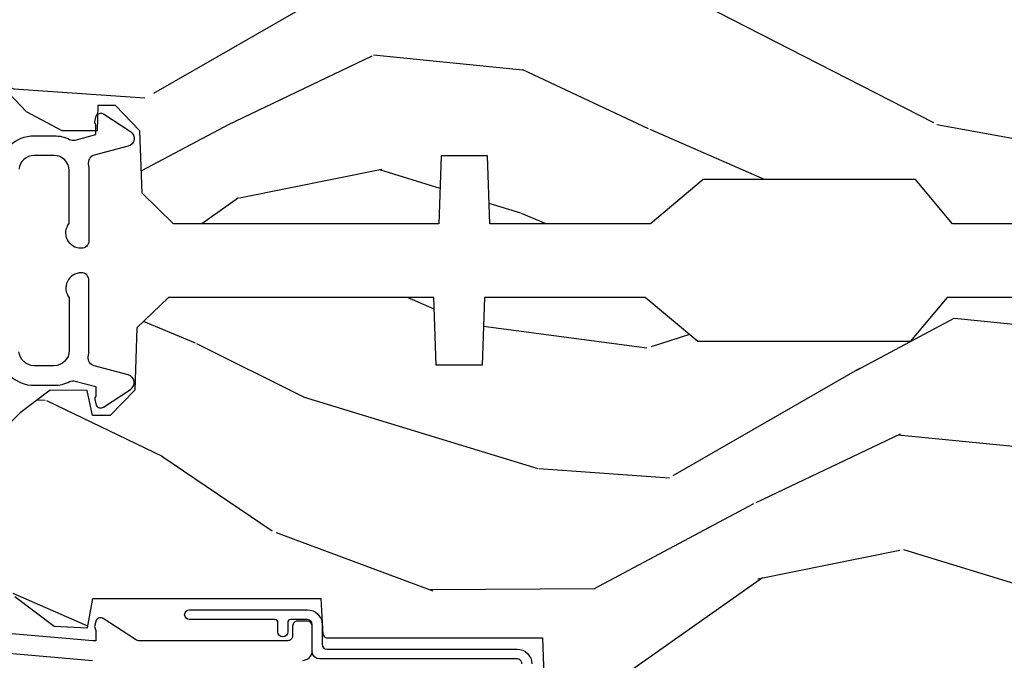
# Model space of a CAD drawing. Units: inches. Extents: x 1.3 to 71.2, y 0.7 to 52.2.
# Drawn here: x 56 to 58.1, y 5.2 to 6.5 of the extents above; entities that cross this region are included whole.
import ezdxf

# ---------------------------------------------------------------- set-up
doc = ezdxf.new("R2010")
doc.units = ezdxf.units.IN
doc.header["$MEASUREMENT"] = 0
for name, color, linetype in [('ZP-SECT-ALUM', 63, 'Continuous'), ('ZP-SECT-WDHA', 11, 'Continuous'), ('ZP-SECT-WOOD', 104, 'Continuous'), ('ZP-SECT-WSTP', 40, 'Continuous')]:
    doc.layers.add(name, color=color, linetype=linetype)

# ---------------------------------------------------------------- blocks, each defined once
blk = doc.blocks.new('101CS - Vin21 LS C AW (Dual .6875 in 3mm IG) F S')
at = {"layer": 'ZP-SECT-WDHA'}
h = blk.add_hatch(dxfattribs=at)
h.set_pattern_fill('WOOD3', color=256, scale=2, angle=163, style=0, pattern_type=2)
h.set_pattern_definition([(158.2363999999999, (-0.0886820389677041, 3.185580723610371), (20.45396798290167, -8.344771374467806), [0.2408319999999998, -23.84235799999998]), (174.3099, (-0.31234774630434, 3.274876027863086), (-8.235181511295936, 0.4263690944681484), [0.3059419999999997, -9.892097999999988]), (208, (-0.6167814753766266, 3.305209253922122), (-0.5847435903937086, -1.91261010378108), [0.226274, -2.602152]), (209.8476, (-0.816569709086366, 3.19897996572368), (-35.54768828883149, -20.50272857977593), [0.4386340000000001, -43.42478999999999]), (175.9946, (-1.19702008138654, 2.980673955232326), (18.38297247813528, -1.437476743240211), [0.266834, -26.416494]), (162.9999999999999, (-1.463201620220274, 2.999312313102457), (-2.497352921371544, -1.327866102480597), [0.4999999999999999, -1.499999999999999]), (153.5376999999999, (-1.941353998201805, 3.145498165463827), (8.978306718050995, -4.836323452587549), [0.24331, -11.922214]), (157.2893999999999, (-0.2465627595179285, 2.669176155390331), (16.6287403265194, -7.175302374271583), [0.2009979999999999, -19.89875399999998]), (162.9999999999999, (-0.4319762766160693, 2.746776591454135), (-2.497352921371544, -1.327866102480597), [0.2999999999999998, -1.699999999999999]), (191.3008, (-0.7188677034050102, 2.834488102870956), (-24.54716094300747, -5.043499394239721), [0.2952959999999995, -29.23434999999997]), (215.125, (-1.008438978616595, 2.776622080264047), (10.57415813511433, 7.224071108844611), [0.4560699999999997, -22.34743799999998]), (202.2893999999999, (-1.381458123986419, 2.514216445439721), (-14.3993751268171, -6.054586024953077), [0.2842539999999997, -28.14108799999998]), (169.3402, (-1.644472077148407, 2.40640336440537), (-15.88561928555968, 2.765334394382427), [0.362216, -17.748554]), (151.1113, (-2.000436657483987, 2.473404987867034), (25.02229161617255, -13.92425483963839), [0.38833, -38.444646]), (156.2902000000001, (-0.4278332164460608, 2.076267206693245), (-16.62874768410002, 7.175289077572956), [0.3423439999999994, -33.89213999999993]), (166.3664999999999, (-0.7412819652845429, 2.2139257765375), (-31.18650071420278, 7.443263674111074), [0.3405879999999995, -33.71818599999993]), (196.6901, (-1.072273016406484, 2.29420606102397), (4.409962367830814, 0.7431255040166734), [0.3605559999999996, -6.850547999999994]), (210.4896, (-1.41763878413991, 2.19065662124818), (-25.55825994297176, -15.19129255384614), [0.325576, -32.232064]), (177.9314, (-1.698195039585243, 2.025465254856058), (-22.79293410148564, 0.6943551067665475), [0.310484, -30.737866]), (162.9999999999999, (-2.008476202751978, 2.036672385795831), (-2.497352921371544, -1.327866102480597), [0.2399999999999999, -1.759999999999999]), (150.0053999999999, (-2.23798934418312, 2.106841594929292), (-16.04400167334359, 9.087905524651102), [0.266834, -26.416494]), (162.9999999999999, (-0.5821846080590376, 3.691994797565897), (-2.497352921371544, -1.327866102480597), [0, -1.999999999999999]), (26.15239999999999, (-0.937661451145459, 3.486967448099349), (-36.87554735843706, -18.00538888531859), [0.4386339999999996, -43.42478999999993]), (9.565099999999969, (-1.128675827265965, 1.767690417450914), (2.497352076502218, 1.327869099233074), [0.1788859999999998, -4.293249999999994]), (351.1301, (-0.9522773299340769, 1.797415325172323), (12.0603996767767, -1.595852046107204), [0.2828419999999996, -13.85929199999999]), (319.8014, (-0.6728171300754866, 1.753803438088475), (8.393559450670804, -6.748938448303023), [0.1523159999999998, -15.07922999999998]), (189.5651, (-0.937661451145459, 3.486967448099349), (-2.497352076502219, -1.327869099233074), [0.2236059999999996, -4.248529999999988]), (169.7098, (-1.158159572810404, 3.449811313447597), (17.79822734718652, -3.350093459302553), [0.3423439999999995, -33.89213999999994]), (152.8752999999999, (-1.494998058026681, 3.510965502814805), (-30.7601241373409, 15.67848221527703), [0.5688579999999993, -56.31699199999996]), (152.6952, (-0.0243602639286564, 3.395967769922236), (-10.89091849633435, 5.421060729349781), [0.2236059999999996, -22.13707199999995]), (178.5241, (-0.2230524420516531, 3.498541735199758), (22.79293551970828, -0.6943538178398186), [0.37363, -36.989452]), (205.8789, (-0.5965593246705794, 3.508165073303644), (31.88084594068392, 15.34964888471388), [0.3821, -37.827846]), (197.6951999999999, (-0.9403412995681605, 3.34138991407562), (-23.21929303946757, -7.540852312839229), [0.316228, -31.306548]), (172.4623, (-1.241607442968643, 3.24527170123018), (-10.14779136076372, 1.011111546693648), [0.364966, -11.80056]), (156.4180999999999, (-1.603419457398672, 3.293147229572589), (31.344885410924, -13.76583238823936), [0.5234499999999996, -51.82155999999997]), (154.8699, (-0.1705461162900406, 2.91781539194072), (10.89091361125098, -5.421068605812715), [0.2828419999999996, -13.85929199999999]), (174.3099, (-0.42661657977078, 3.037931659501609), (-8.235181511295936, 0.4263690944681484), [0.3059419999999997, -9.892097999999988]), (205.5104, (-0.7310503088430096, 3.068264885560644), (26.88614988798455, 12.69389479119331), [0.3255759999999994, -32.23206399999992]), (208, (-1.024885225313141, 2.928047048382232), (-0.5847435903937086, -1.91261010378108), [0.367696, -2.460732]), (180.3539999999999, (-1.349541105091475, 2.755424455059753), (27.20289793979688, 0.0487620292280626), [0.335262, -33.190848]), (159.6335000000001, (-1.684795797471906, 2.753352924974727), (30.01700107381327, -11.26852463519537), [0.3405879999999999, -33.71818599999998]), (145.8972999999999, (-2.004091980404894, 2.871885399699721), (-17.37187083675603, 11.58525502309056), [0.2720299999999995, -26.93091199999997]), (154.2538, (-0.3167319686514247, 2.439663013959197), (-12.80351945054413, 6.005821017315287), [0.2630579999999994, -26.04283399999996]), (177.9314, (-0.5536763370129166, 2.55393184742563), (-22.79293410148564, 0.6943551067665475), [0.310484, -30.737866]), (195.0053999999999, (-0.8639575001795947, 2.565138978365411), (11.31727641611973, 2.814114219735264), [0.3773599999999996, -18.49060399999998]), (212.8991, (-1.228449363032325, 2.467436972684083), (28.64036637139408, 18.43175097613516), [0.4967899999999997, -49.18217999999995]), (178.9454, (-1.645568132735149, 2.1976001109294), (8.235181634652655, -0.4263644116476298), [0.291204, -14.269016]), (156.991, (-1.93672320078258, 2.202959807774725), (-18.54135163249375, 7.760042155334037), [0.3820999999999996, -37.82784599999995]), (139.8013999999999, (-2.288424139859671, 2.352313245807884), (-8.393559450670804, 6.748938448303024), [0.1523159999999998, -15.07922999999998]), (153.5376999999999, (-0.4921549914850516, 1.865880160381379), (8.978306718050995, -4.836323452587549), [0.24331, -11.922214]), (173.008, (-0.7099732647272959, 1.974301559753357), (-22.20819262847394, 2.606951578708766), [0.345254, -34.18010000000001]), (200.4054, (-1.05265918403802, 2.016329654001303), (-30.71134915766887, -11.52445423798903), [0.4280179999999997, -42.37384999999996]), (192.0546, (-0.8690760348479216, 3.779706308982717), (-15.72724097270063, -3.557234008732985), [0.205912, -20.385348]), (173.7842999999999, (-1.070448061393562, 3.736702740236509), (32.35598179133584, -3.618064673815965), [0.4275520000000001, -42.32756599999999]), (155.875, (-1.49548579527584, 3.782994475743016), (12.80352490518391, -6.005810314090467), [0.4837359999999999, -15.64077999999999])])
edge = h.paths.add_edge_path()
edge.add_arc((4.388806198950874, 1.118999999999467), 0.1250000000010576, 25.15016412535789, 89.99999999947119, ccw=False)
edge.add_arc((5.180853620339291, 1.49086809794545), 0.7499999999977742, 205.1501641250373, 252.5716960266519)
edge.add_arc((4.937494496370618, 0.715660256972793), 0.0625089907391931, -0.6052032024003893, 72.56899566545968, ccw=False)
edge.add_line((5, 0.7150000000005861), (4.999999999999971, 0.0309999999999917))
edge.add_line((5, 0.0309999999999917), (4.968999999999994, -1.42e-14))
edge.add_line((4.968999999999994, -1.42e-14), (4.437499999999886, -5.68e-14))
edge.add_line((4.437499999999886, -5.68e-14), (4.434671417706226, 0.0749999990013635))
edge.add_line((4.434671417706226, 0.0749999990013635), (4.243749999999522, 0.0750000000005287))
edge.add_line((4.243749999999522, 0.0750000000005287), (4.234749999997717, 0.0910000000005198))
edge.add_line((4.234749999997688, 0.0910000000005198), (4.171749999999377, 0.0910000000005198))
edge.add_line((4.171749999999406, 0.0910000000005198), (4.162749999997572, 0.0750000000005287))
edge.add_line((4.162749999997572, 0.0750000000005287), (4.040100214320688, 0.0749999990013635))
edge.add_line((4.040100214320659, 0.0749999990013635), (3.961846613588789, 0.2900000000005178))
edge.add_line((3.961846613588818, 0.2900000000005178), (3.914153386411157, 0.2900000000005178))
edge.add_line((3.914153386411157, 0.2900000000005178), (3.835899785679316, 0.0749999990013635))
edge.add_line((3.835899785679316, 0.0749999990013635), (2.947032930713135, 0.0749999990013777))
edge.add_line((2.947032930713135, 0.0749999990013777), (2.871513963069332, 0.165000000000532))
edge.add_line((2.871513963069332, 0.165000000000532), (2.439257823334514, 0.165000000000532))
edge.add_line((2.439257823334514, 0.165000000000532), (2.332000000000221, 0.0750000000005429))
edge.add_line((2.332000000000221, 0.0750000000005429), (2.004819066190862, 0.0750000000005429))
edge.add_line((2.004819066190862, 0.0750000000005429), (1.999999999999886, 0.2130000000005339))
edge.add_line((1.999999999999886, 0.2130000000005339), (1.906000000000744, 0.2130000000005339))
edge.add_line((1.906000000000744, 0.2130000000005339), (1.901180933809769, 0.0750000000005429))
edge.add_line((1.901180933809769, 0.0750000000005429), (1.360910109749852, 0.0750000000005429))
edge.add_line((1.360910109749852, 0.0750000000005429), (1.296746340953063, 0.1369622312755965))
edge.add_line((1.296746340953063, 0.1369622312755965), (1.292310084316227, 0.2640000000015163))
edge.add_line((1.292310084316227, 0.2640000000015163), (1.242310084315136, 0.3156024576013294))
edge.add_line((1.242310084315136, 0.3156024576013294), (1.206605420733353, 0.315602457601301))
edge.add_line((1.206605420733353, 0.315602457601301), (1.20480342320468, 0.2640000000005358))
edge.add_line((1.20480342320468, 0.2640000000005358), (1.134131723421774, 0.26400000000055))
edge.add_line((1.134131723421774, 0.26400000000055), (1.061372111371269, 0.3026869719716245))
edge.add_line((1.061372111371269, 0.3026869719716245), (0.9529999999999745, 0.4160000000006079))
edge.add_line((0.9529999999999745, 0.4160000000006079), (0.9530000000000028, 0.5175500000005826))
edge.add_line((0.9529999999999745, 0.5175500000005826), (1.04800000000074, 0.6838000000005167))
edge.add_line((1.048000000000797, 0.6838000000005167), (1.12800000000081, 0.7442214903226017))
edge.add_line((1.128000000000781, 0.7442214903226017), (1.196282032303514, 0.7478000000005381))
edge.add_line((1.196282032303543, 0.7478000000005381), (1.207000000000789, 0.6878000000005215))
edge.add_line((1.207000000000789, 0.6878000000005215), (1.671500000000804, 0.6878000000005215))
edge.add_line((1.671500000000776, 0.6878000000005215), (1.675336249444285, 0.7610000000005073))
edge.add_arc((1.690428198061795, 0.7529080513829967), 0.0171244429253089, 118.19916483615191, 151.8008351638486, ccw=False)
edge.add_line((1.68233624944429, 0.7680000000005123), (2.123000000000757, 0.7680000000005123))
edge.add_line((2.123000000000729, 0.7680000000005123), (2.131660350834692, 1.016000000000502))
edge.add_line((2.131660350834749, 1.016000000000502), (2.138660350834754, 1.023000000000507))
edge.add_line((2.138660350834697, 1.023000000000507), (2.527426065900044, 1.023000000000507))
edge.add_line((2.527426065900044, 1.023000000000507), (2.556000000000807, 1.087000000000571))
edge.add_line((2.556000000000835, 1.087000000000571), (2.805517439190111, 1.087000000000557))
edge.add_line((2.805517439190111, 1.087000000000557), (2.81099999999958, 1.244000000000539))
edge.add_line((2.81099999999958, 1.244000000000539), (3.123434362370858, 1.244000000000525))
edge.add_line((3.123434362370858, 1.244000000000525), (3.128916923180327, 1.087000000000543))
edge.add_line((3.128916923180327, 1.087000000000543), (3.531235413591161, 1.087000000000543))
edge.add_line((3.531235413591161, 1.087000000000543), (3.53340050129907, 1.025000000000531))
edge.add_line((3.53340050129907, 1.025000000000531), (3.670434895337052, 1.025000000000531))
edge.add_line((3.670434895337052, 1.025000000000531), (3.677000000001413, 0.8370000000005433))
edge.add_line((3.677000000001385, 0.8370000000005433), (3.882000000000005, 0.8370000000005433))
edge.add_line((3.882000000000061, 0.8370000000005433), (3.882000000000061, 0.8270000000005524))
edge.add_line((3.882000000000061, 0.8270000000005524), (3.992000000000047, 0.8270000000005524))
edge.add_line((3.992000000000018, 0.8270000000005524), (3.992000000000018, 0.8370000000005433))
edge.add_line((3.992000000000018, 0.8370000000005433), (4.067000000000803, 0.8370000000005433))
edge.add_line((4.067000000000803, 0.8370000000005433), (4.073565104665135, 1.025000000000531))
edge.add_line((4.073565104665135, 1.025000000000531), (4.178555517822928, 1.025000000000531))
edge.add_line((4.178555517822928, 1.025000000000531), (4.185235413589794, 1.21628718707943))
edge.add_line((4.185235413589794, 1.21628718707943), (4.233235413590477, 1.244000000000525))
edge.add_line((4.233235413590477, 1.244000000000525), (4.388806198952039, 1.244000000000525))
at = {"layer": 'ZP-SECT-ALUM'}
blk.add_lwpolyline([(1.005971014771773, 0.1891880577351159, -0.3888787318529566), (1.076700838336307, 0.2540000000000191), (1.1172897808284, 0.2540000000000191, -0.1163220917973886), (1.14901394100633, 0.2465183253952077, 0.1832627780160805), (1.160304152246908, 0.2453775009960282), (1.202556014036531, 0.2566988532412608), (1.202556014036531, 0.2743669520076892, 0.146005835310381), (1.20141153792241, 0.2782026840136353), (1.201272916269488, 0.278414300049036, -0.1576465563116275), (1.200135689009243, 0.2825685150407366), (1.203274673940882, 0.2942833662899673, -0.4538198225758265), (1.217757256698575, 0.2983867056794906), (1.273158802673322, 0.2624085210486058, -0.6494075931975721), (1.268493953688562, 0.2329558237051827), (1.198701882413274, 0.2142550945688839, 0.3912097814678181), (1.187109064135995, 0.195894482479602, -0.0456882255566395), (1.188289780828426, 0.1829999999999785), (1.188289780828426, 0.0400000000000205, -0.4222476712527851), (1.172879551341111, 0.0250056106570824, -0.6392693330848028), (1.148289780828406, 0.0756214168703835), (1.148289780828406, 0.1830000000000211, 0.4142135623730951), (1.1172897808284, 0.2140000000000271), (1.076700838336307, 0.2140000000000199, 0.388878731853015), (1.045818802695464, 0.185701828025195)], format="xyb", dxfattribs=at)
at = {"layer": 'ZP-SECT-WOOD'}
blk.add_lwpolyline([(3.835899785679316, 0.0749999990013635), (2.947032930713135, 0.0749999990013777), (2.871513963069332, 0.165000000000532), (2.439257823334514, 0.165000000000532), (2.332000000000221, 0.0750000000005429), (2.004819066190862, 0.0750000000005429), (1.999999999999886, 0.2130000000005339), (1.906000000000744, 0.2130000000005339), (1.901180933809769, 0.0750000000005429), (1.360910109749852, 0.0750000000005429), (1.296746340953063, 0.1369622312755965), (1.292310084316227, 0.2640000000015163), (1.242310084315136, 0.3156024576013294), (1.206605420733353, 0.315602457601301), (1.20480342320468, 0.2640000000005358), (1.134131723421774, 0.26400000000055), (1.061372111371269, 0.3026869719716245), (0.9529999999999745, 0.4160000000006079)], dxfattribs=at)
blk = doc.blocks.new('101CS - Vin21 LS C AW (Dual .6875 in 3mm IG) V H Sc')
at = {"layer": 'ZP-SECT-WDHA'}
h = blk.add_hatch(dxfattribs=at)
h.set_pattern_fill('WOOD3', color=256, scale=2, angle=163, style=0, pattern_type=2)
h.set_pattern_definition([(158.2364, (4.218855167662347, -0.669731914846814), (20.45396798290167, -8.344771374467806), [0.240832, -23.842358]), (174.3099, (3.995189460325676, -0.5804366105940986), (-8.235181511295936, 0.4263690944681484), [0.305942, -9.892097999999997]), (208, (3.690755731253403, -0.5501033845350634), (-0.5847435903937086, -1.91261010378108), [0.226274, -2.602152]), (209.8476, (3.490967497543678, -0.6563326727335053), (-35.54768828883149, -20.50272857977593), [0.4386340000000001, -43.42478999999999]), (175.9946, (3.110517125243489, -0.8746386832248589), (18.38297247813528, -1.437476743240211), [0.266834, -26.416494]), (163, (2.844335586409734, -0.8560003253547279), (-2.497352921371544, -1.327866102480597), [0.5, -1.5]), (153.5376999999999, (2.366183208428218, -0.709814472993358), (8.978306718050995, -4.836323452587549), [0.24331, -11.922214]), (157.2893999999999, (4.060974447112073, -1.186136483066853), (16.6287403265194, -7.175302374271583), [0.200998, -19.898754]), (163, (3.875560930013918, -1.108536047003049), (-2.497352921371544, -1.327866102480597), [0.3, -1.7]), (191.3008, (3.588669503225005, -1.020824535586228), (-24.54716094300747, -5.043499394239721), [0.295296, -29.23435]), (215.125, (3.299098228013434, -1.078690558193137), (10.57415813511433, 7.224071108844611), [0.45607, -22.347438]), (202.2894, (2.926079082643603, -1.34109619301747), (-14.3993751268171, -6.054586024953077), [0.284254, -28.141088]), (169.3402, (2.663065129481637, -1.448909274051814), (-15.88561928555968, 2.765334394382427), [0.362216, -17.748554]), (151.1113, (2.307100549146035, -1.38190765059015), (25.02229161617255, -13.92425483963839), [0.38833, -38.444646]), (156.2902000000001, (3.879703990183976, -1.77904543176394), (-16.62874768410002, 7.175289077572956), [0.3423439999999994, -33.89213999999994]), (166.3665, (3.566255241345452, -1.641386861919684), (-31.18650071420278, 7.443263674111074), [0.340588, -33.718186]), (196.6901, (3.235264190223567, -1.561106577433214), (4.409962367830814, 0.7431255040166734), [0.360556, -6.850547999999999]), (210.4896, (2.889898422490105, -1.664656017209004), (-25.55825994297176, -15.19129255384614), [0.325576, -32.232064]), (177.9314, (2.609342167044779, -1.829847383601126), (-22.79293410148564, 0.6943551067665475), [0.310484, -30.737866]), (163, (2.299061003878051, -1.818640252661353), (-2.497352921371544, -1.327866102480597), [0.24, -1.759999999999999]), (150.0053999999999, (2.069547862446924, -1.748471043527892), (-16.04400167334359, 9.087905524651102), [0.266834, -26.416494]), (163, (3.725352598570999, -0.1633178408912883), (-2.497352921371544, -1.327866102480597), [0, -2]), (26.15240000000003, (3.369875755484528, -0.3683451903578359), (-36.87554735843706, -18.00538888531859), [0.4386339999999995, -43.42478999999992]), (9.565100000000033, (3.178861379364043, -2.08762222100627), (2.497352076502218, 1.327869099233074), [0.178886, -4.293249999999999]), (351.1301, (3.355259876695953, -2.057897313284865), (12.0603996767767, -1.595852046107204), [0.282842, -13.859292]), (319.8014, (3.634720076554508, -2.10150920036871), (8.393559450670804, -6.748938448303023), [0.152316, -15.07923]), (189.5651, (3.369875755484528, -0.3683451903578359), (-2.497352076502219, -1.327869099233074), [0.2236059999999997, -4.248529999999991]), (169.7098, (3.149377633819646, -0.4055013250095883), (17.79822734718652, -3.350093459302553), [0.342344, -33.89214000000001]), (152.8752999999999, (2.812539148603306, -0.3443471356423799), (-30.7601241373409, 15.67848221527703), [0.568858, -56.316992]), (152.6952, (4.283176942701352, -0.4593448685349486), (-10.89091849633435, 5.421060729349781), [0.2236059999999997, -22.13707199999996]), (178.5241, (4.084484764578391, -0.3567709032574271), (22.79293551970828, -0.6943538178398186), [0.37363, -36.989452]), (205.8789, (3.710977881959429, -0.3471475651535414), (31.88084594068392, 15.34964888471388), [0.3821, -37.827846]), (197.6952, (3.367195907061862, -0.5139227243815654), (-23.21929303946757, -7.540852312839229), [0.316228, -31.306548]), (172.4623, (3.06592976366138, -0.6100409372270051), (-10.14779136076372, 1.011111546693648), [0.364966, -11.80056]), (156.4181, (2.704117749231329, -0.5621654088845958), (31.344885410924, -13.76583238823936), [0.52345, -51.82155999999999]), (154.8699, (4.136991090339982, -0.9374972465164645), (10.89091361125098, -5.421068605812715), [0.282842, -13.859292]), (174.3099, (3.880920626859243, -0.8173809789555762), (-8.235181511295936, 0.4263690944681484), [0.305942, -9.892097999999997]), (205.5104, (3.576486897786963, -0.787047752896541), (26.88614988798455, 12.69389479119331), [0.3255759999999995, -32.23206399999993]), (208, (3.282651981316838, -0.9272655900749526), (-0.5847435903937086, -1.91261010378108), [0.367696, -2.460732]), (180.354, (2.957996101538533, -1.099888183397432), (27.20289793979688, 0.0487620292280626), [0.335262, -33.190848]), (159.6335000000001, (2.622741409158088, -1.101959713482457), (30.01700107381327, -11.26852463519537), [0.3405879999999994, -33.71818599999993]), (145.8973, (2.303445226225115, -0.9834272387574642), (-17.37187083675603, 11.58525502309056), [0.27203, -26.930912]), (154.2538, (3.990805237978612, -1.415649624497987), (-12.80351945054413, 6.005821017315287), [0.2630579999999995, -26.04283399999996]), (177.9314, (3.753860869617135, -1.301380791031554), (-22.79293410148564, 0.6943551067665475), [0.310484, -30.737866]), (195.0054, (3.443579706450407, -1.290173660091774), (11.31727641611973, 2.814114219735264), [0.37736, -18.490604]), (212.8991, (3.079087843597683, -1.387875665773108), (28.64036637139408, 18.43175097613516), [0.49679, -49.18217999999999]), (178.9454, (2.661969073894873, -1.657712527527785), (8.235181634652655, -0.4263644116476298), [0.291204, -14.269016]), (156.991, (2.370814005847407, -1.65235283068246), (-18.54135163249375, 7.760042155334037), [0.3821, -37.827846]), (139.8013999999999, (2.019113066770358, -1.5029993926493), (-8.393559450670804, 6.748938448303024), [0.152316, -15.07923]), (153.5376999999999, (3.815382215144971, -1.989432478075805), (8.978306718050995, -4.836323452587549), [0.24331, -11.922214]), (173.008, (3.597563941902755, -1.881011078703828), (-22.20819262847394, 2.606951578708766), [0.345254, -34.18010000000001]), (200.4054, (3.25487802259196, -1.838982984455881), (-30.71134915766887, -11.52445423798903), [0.4280179999999995, -42.37384999999992]), (192.0546, (3.438461171782087, -0.0756063294744678), (-15.72724097270063, -3.557234008732985), [0.205912, -20.385348]), (173.7843, (3.237089145236467, -0.1186098982206758), (32.35598179133584, -3.618064673815965), [0.4275519999999995, -42.32756599999992]), (155.8750000000001, (2.812051411354175, -0.0723181627141685), (12.80352490518391, -6.005810314090467), [0.4837359999999994, -15.64077999999998])])
edge = h.paths.add_edge_path()
edge.add_arc((4.37808185831281, -1.118999999999531), 0.1250000000010647, 270.0000000005341, 334.8498358746474)
edge.add_arc((5.170129279701201, -1.490868097945491), 0.7499999999977609, 107.4283039733489, 154.8498358749635, ccw=False)
edge.add_arc((4.926801910350735, -0.7157046584443241), 0.0624571182462919, 287.4154132025502, 360.6464405105027)
edge.add_line((4.989255053395012, -0.7150000000006145), (4.989275659361922, -0.0309999999999882))
edge.add_line((4.989275659361922, -0.0309999999999882), (4.958275659361923, 1.78e-14))
edge.add_line((4.958275659361923, 1.78e-14), (4.426776664530933, 7.82e-14))
edge.add_line((4.426776664530933, 7.82e-14), (4.423947077068163, -0.0749999990014345))
edge.add_line((4.423947077068163, -0.0749999990014345), (4.233025659361459, -0.0750000000005997))
edge.add_line((4.233025659361459, -0.0750000000005997), (4.224025659359639, -0.0910000000005909))
edge.add_line((4.224025659359639, -0.0910000000005909), (4.161025659361342, -0.0910000000005909))
edge.add_line((4.161025659361342, -0.0910000000005909), (4.152025659359509, -0.0750000000005997))
edge.add_line((4.152025659359509, -0.0750000000005997), (4.02937587368261, -0.0749999990014345))
edge.add_line((4.02937587368261, -0.0749999990014345), (3.951122272950755, -0.2900000000005747))
edge.add_line((3.951122272950755, -0.2900000000005747), (3.903429045773094, -0.2900000000005747))
edge.add_line((3.903429045773094, -0.2900000000005747), (3.825175445041253, -0.0749999990014345))
edge.add_line((3.825175445041253, -0.0749999990014345), (2.936308590075071, -0.0749999990014345))
edge.add_line((2.936308590075071, -0.0749999990014345), (2.860789622431269, -0.1650000000005747))
edge.add_line((2.860789622431269, -0.1650000000005747), (2.428533482696451, -0.1650000000005747))
edge.add_line((2.428533482696451, -0.1650000000005747), (2.321275659362157, -0.0750000000005997))
edge.add_line((2.321275659362157, -0.0750000000005997), (1.994094725552798, -0.0750000000005997))
edge.add_line((1.994094725552798, -0.0750000000005997), (1.989275659361823, -0.2130000000005765))
edge.add_line((1.989275659361823, -0.2130000000005765), (1.895275659362681, -0.2130000000005765))
edge.add_line((1.895275659362681, -0.2130000000005765), (1.890456593171705, -0.0750000000005997))
edge.add_line((1.890456593171705, -0.0750000000005997), (1.350185769111789, -0.0750000000005997))
edge.add_line((1.350185769111789, -0.0750000000005997), (1.286022000315, -0.136962231275632))
edge.add_line((1.286022000315, -0.136962231275632), (1.281585743678164, -0.264000000001559))
edge.add_line((1.281585743678164, -0.264000000001559), (1.231585743677072, -0.3156024576013721))
edge.add_line((1.231585743677072, -0.3156024576013721), (1.19588108009529, -0.3156024576013436))
edge.add_line((1.19588108009529, -0.3156024576013436), (1.184819876438162, -0.2643233386037664))
edge.add_line((1.184819876438162, -0.2643233386037664), (1.109093763072458, -0.2640000000005926))
edge.add_line((1.109093763072458, -0.2640000000005926), (1.048255053394981, -0.3100000000006418))
edge.add_line((1.048255053394981, -0.3100000000006418), (0.9422550533950158, -0.4160000000006221))
edge.add_line((0.9422550533950158, -0.4160000000006221), (0.9422550533950158, -0.5175500000006324))
edge.add_line((0.9422550533950158, -0.5175500000006324), (1.037275659362698, -0.6838000000005735))
edge.add_line((1.037275659362698, -0.6838000000005735), (1.117275659362704, -0.7442214903226585))
edge.add_line((1.117275659362704, -0.7442214903226585), (1.185557691665451, -0.7478000000005949))
edge.add_line((1.185557691665451, -0.7478000000005949), (1.196275659362697, -0.6878000000005642))
edge.add_line((1.196275659362697, -0.6878000000005642), (1.660775659362698, -0.6878000000005642))
edge.add_line((1.660775659362698, -0.6878000000005642), (1.664611908806222, -0.7610000000005499))
edge.add_arc((1.679703857423734, -0.7529080513830512), 0.0171244429253002, 208.1991648361223, 241.800835163819)
edge.add_line((1.67161190880622, -0.7680000000005549), (2.112275659362694, -0.7680000000005549))
edge.add_line((2.112275659362694, -0.7680000000005549), (2.120936010196658, -1.016000000000545))
edge.add_line((2.120936010196658, -1.016000000000545), (2.127936010196656, -1.02300000000055))
edge.add_line((2.127936010196656, -1.02300000000055), (2.516701725262009, -1.02300000000055))
edge.add_line((2.516701725262009, -1.02300000000055), (2.545275659362758, -1.087000000000628))
edge.add_line((2.545275659362758, -1.087000000000628), (2.794793098552048, -1.0870000000006))
edge.add_line((2.794793098552048, -1.0870000000006), (2.800275659361517, -1.244000000000596))
edge.add_line((2.800275659361517, -1.244000000000596), (3.112710021732794, -1.244000000000596))
edge.add_line((3.112710021732794, -1.244000000000596), (3.118192582542263, -1.0870000000006))
edge.add_line((3.118192582542263, -1.0870000000006), (3.520511072953098, -1.0870000000006))
edge.add_line((3.520511072953098, -1.0870000000006), (3.522676160661006, -1.025000000000588))
edge.add_line((3.522676160661006, -1.025000000000588), (3.659710554698989, -1.025000000000588))
edge.add_line((3.659710554698989, -1.025000000000588), (3.666275659363336, -0.8370000000006002))
edge.add_line((3.666275659363336, -0.8370000000006002), (3.871255053395017, -0.8370000000006143))
edge.add_line((3.871255053395017, -0.8370000000006143), (3.871255053395017, -0.8270000000006164))
edge.add_line((3.871255053395017, -0.8270000000006164), (3.981255053395003, -0.8270000000006164))
edge.add_line((3.981255053395003, -0.8270000000006164), (3.981255053395003, -0.8370000000006214))
edge.add_line((3.981255053395003, -0.8370000000006214), (4.056275659362739, -0.8370000000006002))
edge.add_line((4.056275659362739, -0.8370000000006002), (4.062840764027072, -1.025000000000588))
edge.add_line((4.062840764027072, -1.025000000000588), (4.167831177184865, -1.025000000000588))
edge.add_line((4.167831177184865, -1.025000000000588), (4.17451107295173, -1.216287187079487))
edge.add_line((4.17451107295173, -1.216287187079487), (4.222511072952414, -1.244000000000596))
edge.add_line((4.222511072952414, -1.244000000000596), (4.378081858313976, -1.244000000000596))
at = {"layer": 'ZP-SECT-ALUM'}
blk.add_lwpolyline([(0.6372897808289792, -0.7656422509999459), (1.195289780828417, -0.814)], dxfattribs=at)
for points in [[(1.623257729217087, -0.814000000000007, 0.4142135623730951), (1.643257729217097, -0.793999999999997), (1.643257729217097, -0.7439999999999998, 0.414213562373095), (1.633257729217106, -0.7340000000000018), (1.613257729217096, -0.7340000000000018, 0.4142135623731991), (1.603257729217105, -0.7439999999999998), (1.603257729217077, -0.76400000000001, -0.4142135623731015), (1.593257729217086, -0.7740000000000081), (1.291625826208232, -0.7739999999999938, -0.1449930994916204), (1.282911601647995, -0.7714187290871167), (1.217458971879224, -0.7289132943205417, 0.4318331073882776), (1.203315465557651, -0.7323643973235577), (1.199851214157277, -0.7452931595599495, 0.1392124696178829), (1.201051279057551, -0.7489238092069499, -0.150084110672032), (1.202257729217095, -0.7528525214955124), (1.202257729217095, -0.7740000000000009), (1.196078005098812, -0.7740000000000009), (0.6380780050978317, -0.7256422509999254)], [(1.005971014771787, -0.1891880577351159, 0.3888787318529566), (1.076700838336293, -0.2540000000000191), (1.117289780828414, -0.2540000000000191, 0.1163220917973886), (1.149013941006316, -0.2465183253952077, -0.1832627780160805), (1.160304152246922, -0.2453775009960282), (1.202556014036517, -0.2566988532412608), (1.202556014036517, -0.2743669520076892, -0.146005835310381), (1.201411537922425, -0.2782026840136353), (1.201272916269473, -0.278414300049036, 0.1576465563116275), (1.200135689009229, -0.2825685150407366), (1.203274673940896, -0.2942833662899673, 0.4538198225758265), (1.21775725669859, -0.2983867056794906), (1.273158802673336, -0.2624085210486058, 0.6494075931975721), (1.268493953688548, -0.2329558237051827), (1.19870188241326, -0.2142550945688839, -0.3912097814678181), (1.187109064135981, -0.195894482479602, 0.0456882255566395), (1.188289780828412, -0.1829999999999785), (1.188289780828412, -0.0400000000000205, 0.4222476712527851), (1.172879551341097, -0.0250056106570824, 0.6392693330848028), (1.14828978082842, -0.0756214168703835), (1.14828978082842, -0.1830000000000211, -0.4142135623730951), (1.117289780828414, -0.2140000000000271), (1.076700838336293, -0.2140000000000199, -0.388878731853015), (1.04581880269545, -0.185701828025195)]]:
    blk.add_lwpolyline(points, format="xyb", dxfattribs=at)
at = {"layer": 'ZP-SECT-WOOD'}
blk.add_lwpolyline([(3.825175445041253, -0.0749999990014345), (2.936308590075071, -0.0749999990014345), (2.860789622431269, -0.1650000000005747), (2.428533482696451, -0.1650000000005747), (2.321275659362157, -0.0750000000005997), (1.994094725552798, -0.0750000000005997), (1.989275659361823, -0.2130000000005765), (1.895275659362681, -0.2130000000005765), (1.890456593171705, -0.0750000000005997), (1.350185769111789, -0.0750000000005997), (1.286022000315, -0.136962231275632), (1.281585743678164, -0.264000000001559), (1.231585743677072, -0.3156024576013721), (1.19588108009529, -0.3156024576013436), (1.184819876438162, -0.2643233386037664), (1.109093763072458, -0.2640000000005926), (1.048255053394981, -0.3100000000006418), (0.9422550533950158, -0.4160000000006221)], dxfattribs=at)
blk.add_lwpolyline([(1.037275659362698, -0.6838000000005735), (1.117275659362704, -0.7442214903226585), (1.185557691665451, -0.7478000000005949), (1.196275659362697, -0.6878000000005642), (1.196275659362697, -0.6878000000005642), (1.660775659362698, -0.6878000000005642), (1.664611908806222, -0.7610000000005499, 0.1476745997184199), (1.67161190880622, -0.7680000000005549), (2.112275659362694, -0.7680000000005549), (2.112275659362694, -0.7680000000005549), (2.120936010196658, -1.016000000000545)], format="xyb", dxfattribs=at)
at = {"layer": 'ZP-SECT-WSTP'}
blk.add_lwpolyline([(2.070278335184028, -0.8209995554847893, 0.4142135623733032), (2.06027833518403, -0.8109995554847984), (1.658278335184036, -0.8109995554847984, -0.4142135623730951), (1.643278335184035, -0.795999555484812), (1.643278335184035, -0.7409995554847484, 0.4142135623730953), (1.63327833518403, -0.7309995554847575), (1.599278335184031, -0.7309995554848144, 0.4142135623730953), (1.593278335184031, -0.7369995554847862), (1.593278335184031, -0.7559995554847916, -1), (1.573278335184035, -0.7559995554847916), (1.573278335184028, -0.7369995554847862, 0.4142135623727476), (1.567278335184028, -0.7309995554847575), (1.393278335184035, -0.7309995554847575, -1), (1.393278335184035, -0.7109995554847757), (1.63327833518403, -0.7109995554847757, -0.4142135623730951), (1.663278335184031, -0.7409995554847484), (1.663278335184031, -0.7809995554847688, 0.414213562372887), (1.673278335184036, -0.7909995554847598), (2.06027833518403, -0.7909995554848166, -0.4142135623730951), (2.090278335184031, -0.8209995554847893)], format="xyb", dxfattribs=at)
blk = doc.blocks.new('104MS - Vin21 LS C AW (Dual .6875 in 3mm IG) V - F Horizontal Mullion')
for name in ['101CS - Vin21 LS C AW (Dual .6875 in 3mm IG) F S', '101CS - Vin21 LS C AW (Dual .6875 in 3mm IG) V H Sc']:
    blk.add_blockref(name, (0, 0))

msp = doc.modelspace()

# ---------------------------------------------------------------- block references
msp.add_blockref('104MS - Vin21 LS C AW (Dual .6875 in 3mm IG) V - F Horizontal Mullion', (55, 6))

doc.saveas('drawing.dxf')
